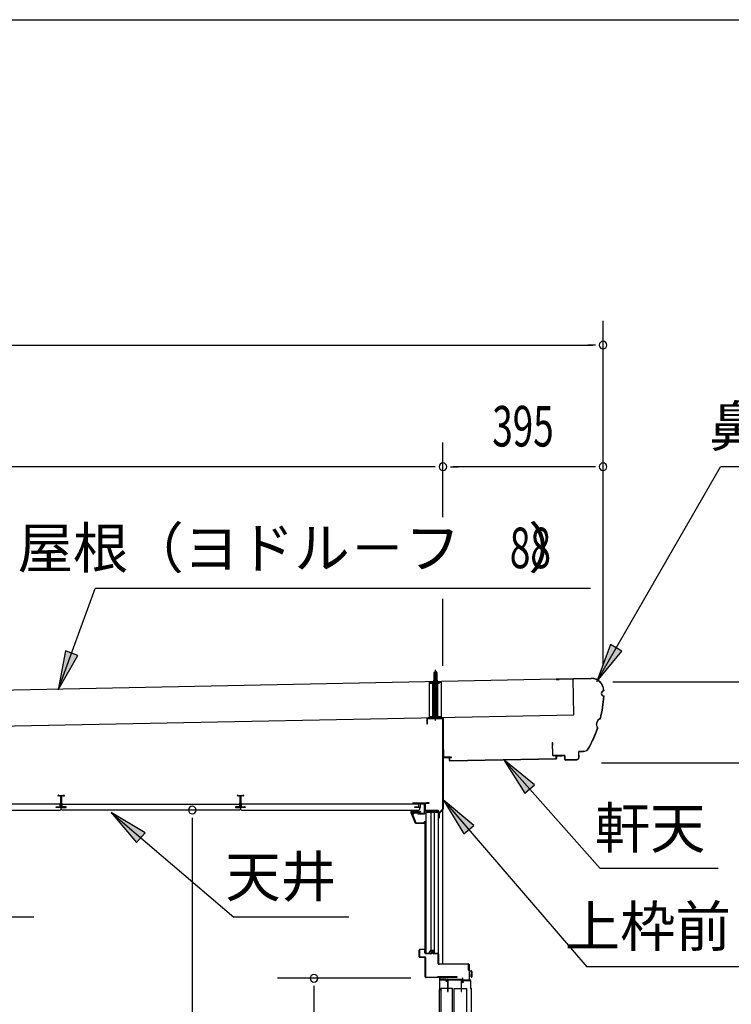
# Model space of a CAD drawing. Extents: x 543 to 20478, y 144 to 14052.
# Drawn here: x 5145 to 6899, y 11625 to 14052 of the extents above; entities that cross this region are included whole.
import ezdxf
from ezdxf.enums import TextEntityAlignment as Align

# ---------------------------------------------------------------- set-up
doc = ezdxf.new("R2010")
doc.units = 0
doc.header["$LTSCALE"] = 50
doc.header["$MEASUREMENT"] = 0
doc.linetypes.add('1PL-S', pattern=[4, 2.5, -0.5, 0.5, -0.5])
doc.linetypes.add('HIDE-S', pattern=[1, 0.5, -0.5])
for name, color, linetype in [('002', 4, 'CONTINUOUS'), ('017', 3, 'CONTINUOUS'), ('172', 3, 'CONTINUOUS'), ('1PL-S2', 1, '1PL-S'), ('201', 2, 'CONTINUOUS'), ('212', 3, 'CONTINUOUS'), ('251', 2, 'CONTINUOUS'), ('406', 4, 'CONTINUOUS'), ('534', 4, 'CONTINUOUS'), ('545', 4, 'CONTINUOUS'), ('546', 4, 'CONTINUOUS'), ('571', 3, 'CONTINUOUS'), ('DOA', 4, 'CONTINUOUS'), ('HIDE-S2', 1, 'HIDE-S'), ('HIKIDASHI', 6, 'CONTINUOUS'), ('SASHI', 1, 'CONTINUOUS'), ('SUNPOU', 4, 'CONTINUOUS'), ('U1', 3, 'CONTINUOUS'), ('U3', 6, 'CONTINUOUS'), ('WAKUSEN-01', 50, 'CONTINUOUS'), ('YANE', 3, 'CONTINUOUS')]:
    doc.layers.add(name, color=color, linetype=linetype)
doc.styles.add('00', font='ROMANS', dxfattribs={"width": 0.666667, "bigfont": 'BIGFONT'})
doc.styles.add('01', font='ROMANS', dxfattribs={"height": 3, "bigfont": 'BIGFONT'})

msp = doc.modelspace()

# ---------------------------------------------------------------- linework, layer by layer
at = {"layer": '002'}
msp.add_line((6188.3, 11724.7), (6188.3, 12330.2), dxfattribs=at)
at = {"layer": '017'}
for p, q in [((6148.8, 12328.2), (6148.8, 12316.2)), ((6148.8, 12316.2), (6150.3, 12316.2)), ((6150.3, 12316.2), (6150.3, 12328.2)), ((6186.8, 12331.2), (6151.8, 12331.2)), ((6151.8, 12329.7), (6186.8, 12329.7)), ((6188.3, 12328.2), (6188.3, 12107.9)), ((6189.8, 12107.9), (6189.8, 12328.2)), ((6144.3, 12119), (6144.3, 12104)), ((6145.8, 12104), (6145.8, 12119)), ((6154.3, 12122), (6147.3, 12122)), ((6147.3, 12120.5), (6154.3, 12120.5)), ((6154.3, 12120.5), (6154.3, 12122)), ((6176.8, 12102.5), (6147.3, 12102.5)), ((6147.3, 12101), (6176.3, 12101)), ((6176.8, 12100.5), (6176.8, 12085.5)), ((6178.3, 12085.5), (6178.3, 12101)), ((6187.5, 12105.8), (6179.1, 12097.4)), ((6179.8, 12085.5), (6179.8, 12095.6)), ((6180.1, 12096.3), (6188.5, 12104.7))]:
    msp.add_line(p, q, dxfattribs=at)
for centre, radius, start, end in [((6151.8, 12328.2), 3, 90, 180), ((6151.8, 12328.2), 1.5, 90, 180), ((6186.8, 12328.2), 3, 0, 90), ((6186.8, 12328.2), 1.5, 0, 90), ((6147.3, 12119), 3, 90, 180), ((6147.3, 12119), 1.5, 90, 180), ((6147.3, 12104), 3, 180, 270), ((6147.3, 12104), 1.5, 180, 270), ((6176.3, 12100.5), 0.5, 0, 90), ((6176.8, 12101), 1.5, 0, 90), ((6180.8, 12095.6), 2.5, 135, 180), ((6180.8, 12095.6), 1, 135, 180), ((6185.3, 12107.9), 3, 315, 0), ((6185.3, 12107.9), 4.5, 315, 360), ((6178.3, 12085.5), 1.5, 180, 0)]:
    msp.add_arc(centre, radius, start, end, dxfattribs=at)
at = {"layer": '172'}
for p, q in [((6110, 12097.2), (6110, 12103.7)), ((6110, 12103.7), (6117, 12103.7)), ((6121, 12070.7), (6110, 12097.2)), ((6116.9, 12102.2), (6111.5, 12102.2)), ((6111.5, 12102.2), (6111.5, 12099.7)), ((6111.5, 12099.7), (6114.8, 12099.7)), ((6114.8, 12098.2), (6111.5, 12098.2)), ((6111.5, 12098.2), (6111.5, 12097.5)), ((6111.5, 12097.5), (6122, 12072.2)), ((6123.2, 12101.1), (6116.9, 12102.2)), ((6117, 12103.7), (6134, 12100.7)), ((6117.8, 12099.7), (6121, 12099.7)), ((6120.8, 12098.2), (6117.8, 12098.2)), ((6122.5, 12100.4), (6123.2, 12101.1)), ((6123.8, 12099.6), (6123.7, 12099.5)), ((6128.8, 12099.6), (6125.6, 12100.2)), ((6134, 12100.7), (6128, 12095.7)), ((6128, 12099), (6128.8, 12099.6)), ((6128, 12095.7), (6128, 12099)), ((6143.5, 12070.7), (6121, 12070.7)), ((6122, 12072.2), (6142, 12072.2)), ((6142, 12072.2), (6142, 12074)), ((6143.5, 12074), (6143.5, 12070.7))]:
    msp.add_line(p, q, dxfattribs=at)
for centre, radius, start, end in [((6114.8, 12099), 0.75, 270, 90), ((6117.8, 12099), 0.75, 90, 270), ((6120.8, 12102.2), 4, 270, 317.0111), ((6121, 12101.7), 2, 270, 317.0111), ((6125.3, 12098.2), 2, 79.992, 137.0111), ((6142.8, 12074), 0.75, 0, 180)]:
    msp.add_arc(centre, radius, start, end, dxfattribs=at)
at = {"layer": '1PL-S2'}
msp.add_line((6169.8, 12324.3), (6169.8, 12451.9), dxfattribs=at)
at = {"layer": '201'}
for p, q in [((6467.8, 12230.8), (6467.8, 12236.8)), ((6468.2, 12236.8), (6468.2, 12230.8)), ((6468.8, 12237.8), (6481.8, 12237.8)), ((6481.8, 12237.4), (6468.8, 12237.4)), ((6481.8, 12237.8), (6481.8, 12237.4)), ((6190.8, 12232.8), (6190.8, 12233.2)), ((6190.8, 12233.2), (6203.8, 12233.2)), ((6203.8, 12232.8), (6190.8, 12232.8)), ((6204.4, 12226.2), (6204.4, 12232.2)), ((6204.8, 12232.2), (6204.8, 12226.2)), ((6205.4, 12225.6), (6467.2, 12230.2)), ((6467.2, 12229.8), (6205.4, 12225.2))]:
    msp.add_line(p, q, dxfattribs=at)
for centre, radius, start, end in [((6468.8, 12236.8), 1, 90, 180), ((6468.8, 12236.8), 0.6, 90, 180), ((6203.8, 12232.2), 1, 0, 90), ((6203.8, 12232.2), 0.6, 360, 90), ((6205.4, 12226.2), 1, 180, 270), ((6205.4, 12226.2), 0.6, 180, 270), ((6467.2, 12230.8), 0.6, 270, 0), ((6467.2, 12230.8), 1, 270, 0)]:
    msp.add_arc(centre, radius, start, end, dxfattribs=at)
at = {"layer": '212'}
for p, q in [((6554.1, 12428.5), (6468.3, 12426.8)), ((6468.4, 12426.2), (6554.1, 12427.9)), ((6468.4, 12425.6), (6474.8, 12425.7)), ((6474.8, 12425.7), (6474.8, 12426.3)), ((6584.7, 12398.5), (6584.8, 12397.7)), ((6585.4, 12397.2), (6585.3, 12398.6)), ((6457.9, 12269.5), (6458.5, 12239.2)), ((6459.1, 12239.2), (6458.5, 12269.5)), ((6458.5, 12269.5), (6458.6, 12263.1)), ((6458.6, 12263.1), (6459.2, 12263.1)), ((6459.2, 12263.1), (6459.1, 12269.5)), ((6487.5, 12238.7), (6460.1, 12238.2)), ((6460.2, 12237.6), (6487.5, 12238.1)), ((6488.6, 12237.2), (6488.7, 12228.8)), ((6489.3, 12228.8), (6489.2, 12237.2)), ((6522.8, 12246.9), (6523.1, 12233.5)), ((6523.7, 12233.5), (6523.4, 12246.9)), ((6534.6, 12248.7), (6524.3, 12248.5)), ((6524.4, 12247.9), (6534.6, 12248.1)), ((6518.2, 12228.4), (6490.4, 12227.8)), ((6490.4, 12227.2), (6518.2, 12227.8))]:
    msp.add_line(p, q, dxfattribs=at)
for centre, radius, start, end in [((6468.4, 12426.2), 0.6, 91.1546, 271.1546), ((6554.7, 12397.9), 30.6, 1.1546, 91.1546), ((6554.7, 12397.9), 30, 1.1546, 91.1546), ((6283.8, 12403.3), 301.8, 345.8174, 356.4331), ((6283.8, 12403.3), 302.4, 345.7586, 356.5505), ((6585.5, 12391.2), 6.6, 96.3705, 265.5173), ((6585.5, 12391.2), 6, 91.1546, 271.1546), ((6582.2, 12314.8), 15.7, 111.7613, 215.1787), ((6582.2, 12314.8), 15.1, 110.6126, 216.3274), ((6283.8, 12403.3), 301.8, 330.8582, 341.1226), ((6283.8, 12403.3), 302.4, 330.8582, 341.1814), ((6458.5, 12269.5), 0.6, 1.1546, 181.1546), ((6460.1, 12239.2), 1.6, 181.1546, 271.1546), ((6460.1, 12239.2), 1, 181.1546, 271.1546), ((6487.6, 12237.1), 1.6, 1.1546, 91.1546), ((6487.6, 12237.1), 1, 1.1546, 91.1546), ((6524.4, 12246.9), 1.6, 91.1546, 181.1546), ((6524.4, 12246.9), 1, 91.1546, 181.1546), ((6534.3, 12263.7), 15, 271.1546, 330.8582), ((6534.3, 12263.7), 15.6, 271.1546, 330.8582), ((6490.3, 12228.8), 1.6, 181.1546, 271.1546), ((6490.3, 12228.8), 1, 181.1546, 271.1546), ((6518.1, 12233.4), 5, 271.1546, 1.1546), ((6518.1, 12233.4), 5.6, 271.1546, 1.1546)]:
    msp.add_arc(centre, radius, start, end, dxfattribs=at)
at = {"layer": '251'}
for p, q in [((6190.8, 12253.2), (6189.8, 12253.2)), ((6189.8, 12253.2), (6189.8, 12235.2)), ((6190.8, 12235.2), (6190.8, 12253.2)), ((6209.8, 12234.2), (6191.8, 12234.2)), ((6191.8, 12233.2), (6209.8, 12233.2)), ((6209.8, 12233.2), (6209.8, 12234.2))]:
    msp.add_line(p, q, dxfattribs=at)
for radius in [2, 1]:
    msp.add_arc((6191.8, 12235.2), radius, 180, 270, dxfattribs=at)
at = {"layer": '406'}
for p, q in [((6129.8, 11742.7), (6129.8, 11758.7)), ((6130.8, 11758.7), (6130.8, 11742.7)), ((6131.8, 11760.7), (6142.8, 11760.7)), ((6142.8, 11759.7), (6131.8, 11759.7)), ((6143.8, 11751.7), (6143.8, 11758.7)), ((6144.8, 11758.7), (6144.8, 11751.7)), ((6145.8, 11750.7), (6159, 11750.7)), ((6159, 11749.7), (6145.8, 11749.7)), ((6160, 11751.5), (6160.4, 11754)), ((6161.3, 11753.8), (6161, 11751.4)), ((6163.7, 11751.4), (6163.3, 11753.8)), ((6164.3, 11754), (6164.7, 11751.5)), ((6165.7, 11750.7), (6175.8, 11750.7)), ((6175.8, 11749.7), (6165.7, 11749.7)), ((6131.8, 11741.7), (6143.8, 11741.7)), ((6143.8, 11740.7), (6131.8, 11740.7)), ((6144.8, 11692.7), (6144.8, 11739.7)), ((6145.8, 11739.7), (6145.8, 11692.7)), ((6176.8, 11725.7), (6176.8, 11748.7)), ((6177.8, 11748.7), (6177.8, 11725.7)), ((6178.8, 11724.7), (6250.8, 11724.7)), ((6250.8, 11723.7), (6178.8, 11723.7)), ((6251.8, 11708.7), (6251.8, 11722.7)), ((6252.8, 11722.7), (6252.8, 11708.7)), ((6253.8, 11707.7), (6257.8, 11707.7)), ((6257.8, 11706.7), (6253.8, 11706.7)), ((6258.8, 11692.7), (6258.8, 11705.7)), ((6259.8, 11705.7), (6259.8, 11692.7)), ((6146.8, 11691.7), (6189.8, 11691.7)), ((6189.8, 11690.7), (6146.8, 11690.7)), ((6223.8, 11692.7), (6174.8, 11692.7)), ((6174.8, 11692.7), (6174.8, 11691.7)), ((6174.8, 11691.7), (6223.8, 11691.7)), ((6189.8, 11691.7), (6189.8, 11690.7)), ((6223.8, 11691.7), (6223.8, 11692.7)), ((6257.8, 11692.7), (6257.8, 11698.7)), ((6257.8, 11698.7), (6258.8, 11698.7)), ((6258.8, 11698.7), (6258.8, 11692.7))]:
    msp.add_line(p, q, dxfattribs=at)
for centre, radius, start, end in [((6131.8, 11758.7), 2, 90, 180), ((6131.8, 11758.7), 1, 90, 180), ((6142.8, 11758.7), 2, 0, 90), ((6142.8, 11758.7), 1, 0, 90), ((6145.8, 11751.7), 2, 180, 270), ((6145.8, 11751.7), 1, 180, 270), ((6159, 11751.7), 1, 270, 350.9894), ((6159, 11751.7), 2, 270, 350.9894), ((6162.3, 11753.7), 2, 9.0106, 170.9894), ((6162.3, 11753.7), 1, 9.0106, 170.9894), ((6165.7, 11751.7), 2, 189.0106, 270), ((6165.7, 11751.7), 1, 189.0106, 270), ((6175.8, 11748.7), 2, 0, 90), ((6175.8, 11748.7), 1, 0, 90), ((6131.8, 11742.7), 2, 180, 270), ((6131.8, 11742.7), 1, 180, 270), ((6143.8, 11739.7), 2, 0, 90), ((6143.8, 11739.7), 1, 0, 90), ((6178.8, 11725.7), 2, 180, 270), ((6178.8, 11725.7), 1, 180, 270), ((6250.8, 11722.7), 2, 0, 90), ((6250.8, 11722.7), 1, 0, 90), ((6253.8, 11708.7), 2, 180, 270), ((6253.8, 11708.7), 1, 180, 270), ((6257.8, 11705.7), 2, 360, 90), ((6257.8, 11705.7), 1, 0, 90), ((6146.8, 11692.7), 2, 180, 270), ((6146.8, 11692.7), 1, 180, 270), ((6258.8, 11692.7), 1, 180, 0)]:
    msp.add_arc(centre, radius, start, end, dxfattribs=at)
at = {"layer": '534'}
for p, q in [((5239.8, 12137.7), (5239.8, 12140)), ((5240.4, 12140), (5240.4, 12137.7)), ((5241.9, 12139.3), (5240.6, 12140)), ((5240.9, 12140.6), (5242.2, 12139.8)), ((5242.7, 12139.7), (5245.7, 12139.7)), ((5245.7, 12139.1), (5242.7, 12139.1)), ((5246.7, 12122.8), (5246.7, 12138.1)), ((5247.3, 12122.8), (5247.3, 12138.1)), ((5247.3, 12138.1), (5247.3, 12122.8)), ((5247.9, 12138.1), (5247.9, 12122.8)), ((5248.9, 12139.7), (5252, 12139.7)), ((5252, 12139.1), (5248.9, 12139.1)), ((5252.5, 12139.8), (5253.8, 12140.6)), ((5254.1, 12140), (5252.7, 12139.3)), ((5254.2, 12137.7), (5254.2, 12140)), ((5254.8, 12140), (5254.8, 12137.7)), ((5681.8, 12137.7), (5681.8, 12140)), ((5682.4, 12140), (5682.4, 12137.7)), ((5683.9, 12139.3), (5682.6, 12140)), ((5682.9, 12140.6), (5684.2, 12139.8)), ((5684.7, 12139.7), (5687.7, 12139.7)), ((5687.7, 12139.1), (5684.7, 12139.1)), ((5688.7, 12122.8), (5688.7, 12138.1)), ((5689.3, 12138.1), (5689.3, 12122.8)), ((5689.3, 12122.8), (5689.3, 12138.1)), ((5689.9, 12138.1), (5689.9, 12122.8)), ((5690.9, 12139.7), (5694, 12139.7)), ((5694, 12139.1), (5690.9, 12139.1)), ((5694.5, 12139.8), (5695.8, 12140.6)), ((5696.1, 12140), (5694.7, 12139.3)), ((5696.2, 12137.7), (5696.2, 12140)), ((5696.8, 12140), (5696.8, 12137.7)), ((5240.4, 12137.7), (5239.8, 12137.7)), ((5246.7, 12112.9), (5246.7, 12116.5)), ((5247.3, 12112.9), (5247.3, 12116.5)), ((5247.3, 12116.5), (5247.3, 12112.9)), ((5247.9, 12116.5), (5247.9, 12112.9)), ((5254.8, 12137.7), (5254.2, 12137.7)), ((5682.4, 12137.7), (5681.8, 12137.7)), ((5688.7, 12112.9), (5688.7, 12116.5)), ((5689.3, 12116.5), (5689.3, 12112.9)), ((5689.3, 12112.9), (5689.3, 12116.5)), ((5689.9, 12116.5), (5689.9, 12112.9)), ((5696.8, 12137.7), (5696.2, 12137.7)), ((5237.9, 12111.9), (5245.7, 12111.9)), ((5256.7, 12111.3), (5237.9, 12111.3)), ((5237.9, 12111.3), (5256.7, 12111.3)), ((5256.7, 12110.7), (5237.9, 12110.7)), ((5248.9, 12111.9), (5256.7, 12111.9)), ((5679.9, 12111.9), (5687.7, 12111.9)), ((5698.7, 12111.3), (5679.9, 12111.3)), ((5679.9, 12111.3), (5698.7, 12111.3)), ((5698.7, 12110.7), (5679.9, 12110.7)), ((5690.9, 12111.9), (5698.7, 12111.9))]:
    msp.add_line(p, q, dxfattribs=at)
for centre, radius, start, end in [((5240.5, 12140), 0.7, 61.6526, 180), ((5240.5, 12140), 0.1, 61.6526, 180), ((5242.7, 12140.7), 1.6, 241.6526, 270), ((5242.7, 12140.7), 1, 241.6526, 270), ((5245.7, 12138.1), 1.6, 0, 90), ((5245.7, 12138.1), 1, 0, 90), ((5248.9, 12138.1), 1.6, 90, 180), ((5248.9, 12138.1), 1, 90, 180), ((5252, 12140.7), 1, 270, 298.3474), ((5252, 12140.7), 1.6, 270, 298.3474), ((5254.1, 12140), 0.7, 0, 118.3474), ((5254.1, 12140), 0.1, 0, 118.3474), ((5682.5, 12140), 0.7, 61.6526, 180), ((5682.5, 12140), 0.1, 61.6526, 180), ((5684.7, 12140.7), 1.6, 241.6526, 270), ((5684.7, 12140.7), 1, 241.6526, 270), ((5687.7, 12138.1), 1.6, 0, 90), ((5687.7, 12138.1), 1, 0, 90), ((5690.9, 12138.1), 1.6, 90, 180), ((5690.9, 12138.1), 1, 90, 180), ((5694, 12140.7), 1, 270, 298.3474), ((5694, 12140.7), 1.6, 270, 298.3474), ((5696.1, 12140), 0.7, 0, 118.3474), ((5696.1, 12140), 0.1, 0, 118.3474), ((5247.3, 12119.7), 2.5, 117.2029, 242.7971), ((5247.3, 12119.7), 1.9, 117.2029, 242.7971), ((5245.7, 12122.8), 1, 297.2029, 0), ((5245.7, 12116.5), 1, 0, 62.7971), ((5245.7, 12122.8), 1.6, 297.2029, 0), ((5245.7, 12116.5), 1.6, 0, 62.7971), ((5248.9, 12122.8), 1.6, 180, 242.7971), ((5248.9, 12116.5), 1.6, 117.2029, 180), ((5248.9, 12122.8), 1, 180, 242.7971), ((5248.9, 12116.5), 1, 117.2029, 180), ((5247.3, 12119.7), 1.9, 297.2029, 62.7971), ((5247.3, 12119.7), 2.5, 297.2029, 62.7971), ((5689.3, 12119.7), 2.5, 117.2029, 242.7971), ((5689.3, 12119.7), 1.9, 117.2029, 242.7971), ((5687.7, 12122.8), 1, 297.2029, 0), ((5687.7, 12116.5), 1, 0, 62.7971), ((5687.7, 12122.8), 1.6, 297.2029, 0), ((5687.7, 12116.5), 1.6, 0, 62.7971), ((5690.9, 12122.8), 1.6, 180, 242.7971), ((5690.9, 12116.5), 1.6, 117.2029, 180), ((5690.9, 12122.8), 1, 180, 242.7971), ((5690.9, 12116.5), 1, 117.2029, 180), ((5689.3, 12119.7), 1.9, 297.2029, 62.7971), ((5689.3, 12119.7), 2.5, 297.2029, 62.7971), ((5237.9, 12111.3), 0.6, 90, 270), ((5245.7, 12112.9), 1.6, 270, 0), ((5245.7, 12112.9), 1, 270, 0), ((5248.9, 12112.9), 1.6, 180, 270), ((5248.9, 12112.9), 1, 180, 270), ((5256.7, 12111.3), 0.6, 270, 90), ((5679.9, 12111.3), 0.6, 90, 270), ((5687.7, 12112.9), 1, 270, 0), ((5687.7, 12112.9), 1.6, 270, 0), ((5690.9, 12112.9), 1.6, 180, 270), ((5690.9, 12112.9), 1, 180, 270), ((5698.7, 12111.3), 0.6, 270, 90)]:
    msp.add_arc(centre, radius, start, end, dxfattribs=at)
at = {"layer": '545'}
for p, q in [((6132.5, 12118.7), (6132.5, 12110.2)), ((6133.5, 12110.2), (6133.5, 12118.7)), ((6142, 12120.2), (6134, 12120.2)), ((6134, 12119.2), (6142, 12119.2)), ((6142.5, 12118.7), (6142.5, 12095.7)), ((6143.5, 12095.7), (6143.5, 12118.7)), ((6112.9, 12097.5), (6115.5, 12093.2)), ((6126, 12098.2), (6113.3, 12098.2)), ((6116.4, 12093.7), (6114.2, 12097.2)), ((6114.2, 12097.2), (6126, 12097.2)), ((6115.5, 12093.2), (6116.4, 12093.7)), ((6126.5, 12096.7), (6126.5, 12095.7)), ((6127.5, 12095.7), (6127.5, 12096.7)), ((6142, 12095.2), (6128, 12095.2)), ((6128, 12094.2), (6142, 12094.2)), ((6132.5, 12110.2), (6133.5, 12110.2))]:
    msp.add_line(p, q, dxfattribs=at)
for centre, radius, start, end in [((6134, 12118.7), 1.5, 90, 180), ((6134, 12118.7), 0.5, 90, 180), ((6142, 12118.7), 1.5, 0, 90), ((6142, 12118.7), 0.5, 0, 90), ((6113.3, 12097.7), 0.5, 90, 206.5651), ((6126, 12096.7), 1.5, 0, 90), ((6126, 12096.7), 0.5, 0, 90), ((6128, 12095.7), 1.5, 180, 270), ((6128, 12095.7), 0.5, 180, 270), ((6142, 12095.7), 1.5, 270, 0), ((6142, 12095.7), 0.5, 270, 0)]:
    msp.add_arc(centre, radius, start, end, dxfattribs=at)
at = {"layer": '546'}
for p, q in [((6115.1, 12121.8), (6143.3, 12121.8)), ((6143.3, 12121), (6115.1, 12121)), ((6142.8, 12120.2), (6115.1, 12120.2)), ((6143.3, 12121.8), (6143.3, 12121)), ((6143.5, 12101), (6143.5, 12119.5)), ((6144.3, 12119.5), (6144.3, 12101)), ((6144.3, 12101), (6143.5, 12101))]:
    msp.add_line(p, q, dxfattribs=at)
for centre, radius, start, end in [((6115.1, 12121), 0.8, 90, 270), ((6142.8, 12119.5), 1.5, 0, 90), ((6142.8, 12119.5), 0.7, 360, 90)]:
    msp.add_arc(centre, radius, start, end, dxfattribs=at)
at = {"layer": '571'}
for p, q in [((5245.1, 12118.7), (4807.5, 12118.7)), ((5245.1, 12111.9), (5245.1, 12118.7)), ((5249.5, 12111.9), (5249.5, 12118.7)), ((5249.5, 12118.7), (5687.1, 12118.7)), ((5687.1, 12118.7), (5687.1, 12111.9)), ((6129.1, 12118.7), (5691.5, 12118.7)), ((5691.5, 12118.7), (5691.5, 12111.9)), ((6129.1, 12111.9), (6129.1, 12118.7)), ((4807.8, 12103.7), (5244.8, 12103.7)), ((5235.3, 12110.5), (5235.3, 12111.9)), ((5235.3, 12111.9), (5245.1, 12111.9)), ((5247.3, 12110.5), (5235.3, 12110.5)), ((5244.8, 12103.7), (5247.3, 12106.2)), ((5247.3, 12106.2), (5247.3, 12110.5)), ((5247.3, 12110.5), (5259.3, 12110.5)), ((5247.3, 12106.2), (5247.3, 12110.5)), ((5249.8, 12103.7), (5247.3, 12106.2)), ((5259.3, 12111.9), (5249.5, 12111.9)), ((5686.8, 12103.7), (5249.8, 12103.7)), ((5259.3, 12110.5), (5259.3, 12111.9)), ((5687.1, 12111.9), (5677.3, 12111.9)), ((5677.3, 12111.9), (5677.3, 12110.5)), ((5677.3, 12110.5), (5689.3, 12110.5)), ((5689.3, 12106.2), (5686.8, 12103.7)), ((5689.3, 12110.5), (5689.3, 12106.2)), ((5701.3, 12110.5), (5689.3, 12110.5)), ((5689.3, 12110.5), (5689.3, 12106.2)), ((5689.3, 12106.2), (5691.8, 12103.7)), ((5691.5, 12111.9), (5701.3, 12111.9)), ((5691.8, 12103.7), (6128.8, 12103.7)), ((5701.3, 12111.9), (5701.3, 12110.5)), ((6119.3, 12110.5), (6119.3, 12111.9)), ((6119.3, 12111.9), (6129.1, 12111.9)), ((6131.3, 12110.5), (6119.3, 12110.5)), ((6128.8, 12103.7), (6131.3, 12106.2)), ((6131.3, 12106.2), (6131.3, 12110.5))]:
    msp.add_line(p, q, dxfattribs=at)
at = {"layer": 'DOA'}
for p, q in [((6212.3, 11664.2), (6183.3, 11664.2)), ((6183.3, 11664.2), (6183.3, 9683.2)), ((6212.3, 9683.2), (6212.3, 11664.2)), ((6216.3, 9683.2), (6216.3, 11664.2)), ((6216.3, 11664.2), (6246.3, 11664.2)), ((6246.3, 11664.2), (6246.3, 9683.2))]:
    msp.add_line(p, q, dxfattribs=at)
at = {"layer": 'HIDE-S2'}
msp.add_line((6155.3, 12416.9), (6184.3, 12416.9), dxfattribs=at)
at = {"layer": 'HIKIDASHI'}
for p, q in [((6567.5, 12420.9), (6873.1, 12950.2)), ((7421.6, 12950.2), (6873.1, 12950.2)), ((5240.4, 12400.5), (5331.3, 12650.2)), ((6551.9, 12650.2), (5331.3, 12650.2)), ((6601.7, 12512), (6567.5, 12420.9)), ((6629.4, 12496), (6601.7, 12512)), ((5258.2, 12496.2), (5240.4, 12400.5)), ((5240.4, 12400.5), (5288.3, 12485.3)), ((5288.3, 12485.3), (5258.2, 12496.2)), ((6567.5, 12420.9), (6629.4, 12496)), ((6338.8, 12227.7), (6575.8, 11959.5)), ((6414.4, 12166.3), (6338.8, 12227.7)), ((6338.8, 12227.7), (6390.4, 12145.1)), ((6390.4, 12145.1), (6414.4, 12166.3)), ((6189.8, 12128.3), (6543.4, 11717)), ((6264.6, 12065.9), (6189.8, 12128.3)), ((6189.8, 12128.3), (6240.3, 12045)), ((5370.9, 12098.2), (5672.8, 11840)), ((5454.2, 12048), (5370.9, 12098.2)), ((5370.9, 12098.2), (5433.4, 12023.7)), ((6240.3, 12045), (6264.6, 12065.9)), ((5433.4, 12023.7), (5454.2, 12048)), ((6867, 11959.5), (6575.8, 11959.5)), ((5179.9, 11840), (4885.6, 11840)), ((5956.3, 11840), (5672.8, 11840)), ((6929.7, 11717), (6543.4, 11717))]:
    msp.add_line(p, q, dxfattribs=at)
for points in [[(6601.7, 12512), (6629.4, 12496), (6567.5, 12420.9)], [(5258.2, 12496.2), (5288.3, 12485.3), (5240.4, 12400.5)], [(6414.4, 12166.3), (6390.4, 12145.1), (6338.8, 12227.7)], [(6264.6, 12065.9), (6240.3, 12045), (6189.8, 12128.3)], [(5454.2, 12048), (5433.4, 12023.7), (5370.9, 12098.2)]]:
    msp.add_solid(points, dxfattribs=at)
at = {"layer": 'SASHI'}
for p, q in [((6252.8, 11703.7), (6252.8, 11684.7)), ((6253.8, 11684.7), (6253.8, 11703.7)), ((6179.8, 11688.7), (6179.8, 11660.7)), ((6180.8, 11686.6), (6180.8, 11688.7)), ((6196.9, 11686.6), (6180.8, 11686.6)), ((6180.8, 11661.2), (6180.8, 11685.6)), ((6180.8, 11685.6), (6194.9, 11685.6)), ((6195.8, 11684.7), (6196.9, 11686.6)), ((6196.8, 11683), (6195.8, 11684.7)), ((6198.8, 11683), (6196.8, 11683)), ((6197.8, 11681.7), (6199.6, 11681.7)), ((6200.2, 11686.6), (6198.7, 11686.6)), ((6198.7, 11686.6), (6199.8, 11684.7)), ((6199.8, 11684.7), (6198.8, 11683)), ((6200.1, 11681.2), (6200.1, 11656.7)), ((6236.8, 11686.2), (6200.5, 11686.2)), ((6201.6, 11656.7), (6201.6, 11685.2)), ((6201.6, 11685.2), (6234.7, 11685.2)), ((6234.7, 11683.3), (6233.1, 11683.3)), ((6233.1, 11683.3), (6233.1, 11656.7)), ((6234.6, 11656.7), (6234.6, 11678.9)), ((6234.7, 11685.2), (6234.7, 11683.3)), ((6235.6, 11682.7), (6237.4, 11683.7)), ((6235.6, 11680.7), (6235.6, 11682.7)), ((6237.4, 11679.7), (6235.6, 11680.7)), ((6236.8, 11688.7), (6236.8, 11686.2)), ((6237.4, 11683.7), (6239.1, 11682.7)), ((6239.1, 11680.7), (6237.4, 11679.7)), ((6237.8, 11684.7), (6237.8, 11688.7)), ((6252.8, 11684.7), (6238, 11684.7)), ((6239.1, 11682.7), (6239.1, 11683.7)), ((6239.1, 11683.7), (6252.8, 11683.7)), ((6239.1, 11679.2), (6239.1, 11680.7)), ((6252.8, 11683.7), (6255.3, 11683.7)), ((6255.3, 11684.7), (6253.8, 11684.7)), ((6256.3, 11682.7), (6256.3, 11664.7)), ((6257.3, 11665.2), (6257.3, 11682.7)), ((6179.8, 9678.2), (6179.8, 11661.7)), ((6180.3, 11660.2), (6180.8, 11660.2)), ((6200.6, 11656.2), (6201.1, 11656.2)), ((6233.6, 11656.2), (6234.1, 11656.2)), ((6256.8, 11664.2), (6257.3, 11664.2)), ((6257.8, 11664.7), (6257.8, 9684.2))]:
    msp.add_line(p, q, dxfattribs=at)
for centre, radius, start, end in [((6253.3, 11703.7), 0.5, 0, 180), ((6180.3, 11688.7), 0.5, 0, 180), ((6197.8, 11684.7), 3, 161.9051, 270), ((6199.6, 11681.2), 0.5, 0, 90), ((6197.9, 11684.7), 3, 30.7033, 40.0852), ((6235.1, 11678.9), 0.5, 49.9948, 180), ((6237.3, 11681.6), 3, 229.9948, 306.0112), ((6237.3, 11688.7), 0.5, 0, 180), ((6237.3, 11681.8), 3, 77.6598, 80.4059), ((6255.3, 11682.7), 2, 0, 90), ((6255.3, 11682.7), 1, 0, 90), ((6180.3, 11660.7), 0.5, 180, 270), ((6180.8, 11660.7), 0.5, 360, 90), ((6180.8, 11660.7), 0.5, 270, 0), ((6200.6, 11656.7), 0.5, 180, 270), ((6201.1, 11656.7), 0.5, 270, 0), ((6233.6, 11656.7), 0.5, 180, 270), ((6234.1, 11656.7), 0.5, 270, 0), ((6256.8, 11664.7), 0.5, 180, 270), ((6257.3, 11664.7), 0.5, 0, 90), ((6257.3, 11664.7), 0.5, 270, 0)]:
    msp.add_arc(centre, radius, start, end, dxfattribs=at)
at = {"layer": 'SUNPOU'}
for p, q in [((6583.3, 12459.7), (6583.3, 13310.2)), ((3197.3, 13250.2), (6558.3, 13250.2)), ((6564.6, 13250.2), (6545.8, 13250.2)), ((6188.3, 12825.9), (6188.3, 13010.2)), ((6163.3, 12950.2), (3447.3, 12950.2)), ((6169.6, 12950.2), (6150.8, 12950.2)), ((6207.1, 12950.2), (6225.8, 12950.2)), ((6558.3, 12950.2), (6213.3, 12950.2)), ((6564.6, 12950.2), (6545.8, 12950.2)), ((6188.3, 12459.7), (6188.3, 12624.5)), ((6607.5, 12420.2), (7419.3, 12420.2)), ((6579.3, 12220.2), (7119.3, 12220.2)), ((5570.6, 12085), (5570.6, 12066.2)), ((5570.6, 12078.7), (5570.6, 9746.2)), ((6109.3, 11689.2), (5780.6, 11689.2)), ((5870.6, 11670.4), (5870.6, 11651.7)), ((5870.6, 11664.2), (5870.6, 9701.2))]:
    msp.add_line(p, q, dxfattribs=at)
for centre, start, end in [((6583.3, 13250.2), 0, 180), ((6583.3, 13250.2), 180, 0), ((6188.3, 12950.2), 0, 180), ((6188.3, 12950.2), 0, 180), ((6188.3, 12950.2), 180, 0), ((6188.3, 12950.2), 180, 0), ((6583.3, 12950.2), 0, 180), ((6583.3, 12950.2), 180, 0), ((5570.6, 12103.7), 90, 270), ((5570.6, 12103.7), 270, 90), ((5870.6, 11689.2), 90, 270), ((5870.6, 11689.2), 270, 90)]:
    msp.add_arc(centre, 9.38, start, end, dxfattribs=at)
at = {"layer": 'U1'}
for p, q in [((6165.8, 12441.9), (6169.8, 12445.9)), ((6173.8, 12441.9), (6165.8, 12441.9)), ((6165.8, 12441.9), (6165.8, 12424.2)), ((6169.8, 12445.9), (6173.8, 12441.9)), ((6173.8, 12441.9), (6173.8, 12424.2)), ((6155.3, 12419.2), (6184.3, 12419.2)), ((6155.3, 12331.2), (6155.3, 12419.2)), ((6163.4, 12333.5), (6163.4, 12418.8)), ((6163.9, 12420.2), (6175.7, 12420.2)), ((6163.9, 12419.2), (6163.9, 12420.2)), ((6165.6, 12424.2), (6174.1, 12424.2)), ((6165.6, 12424.2), (6165.6, 12420.2)), ((6167, 12333.5), (6167, 12416.9)), ((6172.6, 12333.5), (6172.6, 12416.9)), ((6174.1, 12424.2), (6174.1, 12420.2)), ((6175.7, 12420.2), (6175.7, 12419.2)), ((6176.3, 12333.5), (6176.3, 12418.8)), ((6184.3, 12419.2), (6184.3, 12331.2)), ((6184.3, 12333.5), (6155.3, 12333.5)), ((6155.3, 12331.2), (6184.3, 12331.2)), ((6176.8, 12101), (6147.3, 12101)), ((6176.8, 12098.2), (6147.3, 12098.2)), ((6147.3, 11750.7), (6147.3, 12098.2)), ((6158.3, 12098.2), (6158.3, 11758.7)), ((6167.3, 11750.7), (6167.3, 12098.2)), ((6176.6, 12098.2), (6176.6, 11750.7)), ((6176.8, 12098.2), (6176.8, 11750.7)), ((6144.8, 11750.7), (6144.8, 12076.7)), ((6144.8, 12076.7), (6147.3, 12076.7)), ((6144.8, 11750.7), (6147.3, 11750.7)), ((6147.3, 11750.7), (6153, 11750.7)), ((6158.3, 11758.7), (6153, 11750.7)), ((6158.3, 11758.7), (6167.3, 11758.7)), ((6167.3, 11750.7), (6176.8, 11750.7))]:
    msp.add_line(p, q, dxfattribs=at)
at = {"layer": 'U3'}
for p, q in [((6166.8, 12441.9), (6166.5, 12442.5)), ((6166.8, 12441.9), (6166.8, 12424.2)), ((6172.8, 12441.9), (6173.2, 12442.5)), ((6172.8, 12441.9), (6172.8, 12424.2))]:
    msp.add_line(p, q, dxfattribs=at)
at = {"layer": 'WAKUSEN-01'}
msp.add_line((542.5, 14052.5), (20477.5, 14052.5), dxfattribs=at)
msp.add_line((542.5, 14052.5), (20477.5, 14052.5), dxfattribs=at)
msp.add_line((542.5, 14052.5), (20477.5, 14052.5), dxfattribs=at)
at = {"layer": 'YANE'}
for p, q in [((6509.2, 12427), (3286.9, 12362.1)), ((6511, 12339), (6509.2, 12427)), ((3288.6, 12274.1), (6511, 12339))]:
    msp.add_line(p, q, dxfattribs=at)

# ---------------------------------------------------------------- texts
at = {"layer": 'HIKIDASHI', "style": '01'}
for s, p in [('鼻隠し前', (7390.2, 13050.2)), ('屋根（ヨドル－フ\u3000 ）', (6534.9, 12750.2)), ('軒天', (6835.7, 12059.5)), ('天井', (5925, 11940)), ('上枠前', (6898.3, 11817))]:
    msp.add_text(s, height=100, dxfattribs=at).set_placement(p, align=Align.MIDDLE_RIGHT)
at = {"layer": 'HIKIDASHI', "style": '00', "width": 0.67}
msp.add_text('88', height=100, dxfattribs=at).set_placement((6454.7, 12750.2), align=Align.MIDDLE_RIGHT)
at = {"layer": 'SUNPOU', "style": '00', "width": 0.666667}
msp.add_text('395', height=100, dxfattribs=at).set_placement((6385.8, 13050.2), align=Align.MIDDLE_CENTER)

doc.saveas('drawing.dxf')
